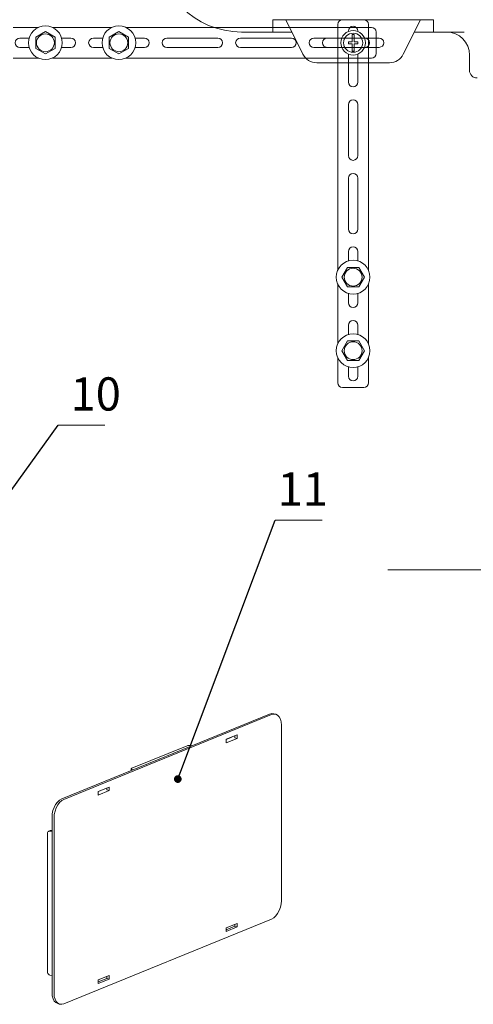
# Model space of a CAD drawing. Extents: x 1295 to 8590, y -326 to 1145.
# Drawn here: x 8385 to 8445, y 874 to 1003 of the extents above; entities that cross this region are included whole.
import ezdxf

# ---------------------------------------------------------------- set-up
doc = ezdxf.new("R2010")
doc.units = 0
doc.header["$LTSCALE"] = 30.734
doc.header["$MEASUREMENT"] = 0
doc.linetypes.add('ACAD_ISO02W100', pattern=[15, 12, -3])
doc.linetypes.add('HIDDEN2', pattern=[0.1875, 0.125, -0.0625])
doc.layers.get('0').update_dxf_attribs({"linetype": 'CONTINUOUS'})
doc.layers.add('03___PRT_ALL_CURVES', color=7, linetype='CONTINUOUS')
doc.layers.add('06___PRT_ALL_SURFS', color=7, linetype='CONTINUOUS')
doc.layers.add('DIM', color=3, linetype='ACAD_ISO02W100', lineweight=13)
doc.layers.add('图层1', color=4, linetype='HIDDEN2', lineweight=13)
doc.styles.get("Standard").update_dxf_attribs({"font": 'txt', "width": 0.8})
doc.dimstyles.new('8881', dxfattribs={"dimtxt": 37.5, "dimasz": 30, "dimexe": 10, "dimexo": 5, "dimgap": 5, "dimtad": 1, "dimtxsty": 'Standard', "dimcen": 25, "dimadec": 0, "dimazin": 0, "dimtfac": 1, "dimtmove": 0, "dimatfit": 3, "dimldrblk": 'DOT', "dimfxl": 0, "dimarcsym": 0})

# ---------------------------------------------------------------- blocks, each defined once
blk = doc.blocks.new('_Dot')
at = {"color": 0, "linetype": 'ByBlock', "lineweight": -2}
blk.add_line((-0.5, 0), (-1, 0), dxfattribs=at)
at = {"color": 0, "linetype": 'ByBlock', "const_width": 0.5}
blk.add_lwpolyline([(-0.25, 0, 1), (0.25, 0, 1)], format="xyb", close=True, dxfattribs=at)

msp = doc.modelspace()

# ---------------------------------------------------------------- linework, layer by layer
at = {"color": 0, "linetype": 'ByBlock', "lineweight": 0}
for p, q in [((8418.4825, 1001.2098), (8418.4825, 1002.8098)), ((8439.4825, 1002.8098), (8418.4825, 1002.8098)), ((8422.4297, 998.3154), (8420.1825, 1002.8098)), ((8437.7825, 1002.8098), (8435.5353, 998.3154)), ((8439.4825, 1001.2098), (8439.4825, 1002.8098)), ((8414.3825, 1001.2098), (8420.9825, 1001.2098)), ((8432.3825, 1000.4098), (8425.5825, 1000.4098)), ((8432.3825, 1000.4098), (8425.5825, 1000.4098)), ((8436.9825, 1001.2098), (8443.483, 1001.2098)), ((8425.5825, 999.2098), (8432.3825, 999.2098)), ((8425.5825, 999.2098), (8432.3825, 999.2098)), ((8444.1825, 998.2098), (8444.1825, 996.2098)), ((8433.7464, 997.2098), (8424.2186, 997.2098)), ((8390.9282, 901.1083), (8418.0539, 912.1648)), ((8391.1958, 901.0437), (8418.3214, 912.1003)), ((8418.3545, 912.2379), (8418.0539, 912.1648)), ((8418.6075, 912.1697), (8418.3214, 912.1003)), ((8418.6435, 912.2092), (8418.3545, 912.2379)), ((8418.8732, 912.1433), (8418.6075, 912.1697)), ((8419.607, 910.7449), (8419.607, 887.8164)), ((8412.4078, 908.8817), (8413.8219, 909.4581)), ((8412.4078, 908.8588), (8413.0499, 909.1205)), ((8413.8219, 908.9883), (8412.4078, 908.4119)), ((8412.4078, 908.4119), (8412.4078, 908.8817)), ((8413.0417, 909.1401), (8413.0499, 909.1205)), ((8413.5155, 909.3332), (8413.5155, 909.0762)), ((8413.5155, 909.0762), (8413.8219, 908.9883)), ((8413.8219, 909.4581), (8413.8219, 908.9883)), ((8400.0865, 905.0931), (8407.2857, 908.0275)), ((8407.9053, 908.0283), (8407.8493, 908.0444)), ((8399.9929, 904.8031), (8399.9929, 905.0051)), ((8400.1919, 904.8842), (8400.1358, 904.9003)), ((8395.6953, 902.0696), (8397.1094, 902.646)), ((8396.3374, 902.3085), (8395.7033, 902.05)), ((8396.3293, 902.328), (8396.3374, 902.3085)), ((8396.803, 902.5211), (8396.803, 902.2641)), ((8397.1094, 902.646), (8397.1094, 902.1762)), ((8397.1094, 902.1762), (8395.6953, 901.5998)), ((8395.6953, 901.5998), (8395.6953, 902.0696)), ((8396.803, 902.2641), (8397.1094, 902.1762)), ((8389.6447, 875.804), (8389.6447, 898.7325)), ((8389.9102, 875.7119), (8389.9102, 898.6404)), ((8389.0563, 878.5519), (8389.0563, 896.594)), ((8389.2117, 896.8765), (8389.4056, 896.9555)), ((8389.6447, 896.801), (8389.3627, 896.882)), ((8389.4055, 896.9555), (8389.528, 896.9858)), ((8389.6447, 896.9775), (8389.6125, 896.9838)), ((8418.3214, 885.413), (8391.1958, 874.3565)), ((8412.4078, 884.2805), (8413.8219, 884.857)), ((8413.5155, 884.475), (8412.4078, 884.0235)), ((8413.8219, 884.3871), (8412.4078, 883.8107)), ((8413.5155, 884.7321), (8413.5155, 884.475)), ((8413.5155, 884.475), (8413.8219, 884.3871)), ((8413.8219, 884.857), (8413.8219, 884.3871)), ((8412.4078, 883.8107), (8412.4078, 884.2805)), ((8389.6447, 878.0072), (8389.3627, 878.0881)), ((8395.6953, 877.4685), (8397.1094, 878.0449)), ((8396.803, 877.92), (8396.803, 877.663)), ((8397.1094, 878.0449), (8397.1094, 877.575)), ((8396.803, 877.663), (8395.6953, 877.2115)), ((8397.1094, 877.575), (8395.6953, 876.9986)), ((8395.6953, 876.9986), (8395.6953, 877.4685)), ((8396.803, 877.663), (8397.1094, 877.575)), ((8390.3942, 874.4398), (8390.644, 874.3135))]:
    msp.add_line(p, q, dxfattribs=at)
for points in [[(8419.607, 910.7449), (8419.5748, 911.1499), (8419.4797, 911.5084), (8419.3265, 911.8023), (8419.123, 912.0169), (8418.8732, 912.1433)], [(8407.8493, 908.0444), (8407.742, 908.0664), (8407.6201, 908.076), (8407.4954, 908.0723), (8407.3802, 908.0556), (8407.2857, 908.0275)], [(8400.0865, 905.0931), (8400.0221, 905.0564), (8399.9939, 905.0147), (8399.993, 905.0052)], [(8399.993, 905.0052), (8400.0048, 904.972), (8400.0537, 904.9326), (8400.1358, 904.9003)], [(8390.9282, 901.1083), (8390.6376, 900.9427), (8390.3639, 900.6922), (8390.1211, 900.3711), (8389.9202, 899.9961), (8389.7698, 899.585), (8389.6764, 899.1573), (8389.6447, 898.7325)], [(8391.1958, 901.0437), (8390.9097, 900.88), (8390.638, 900.6303), (8390.3942, 900.307), (8390.1907, 899.9265), (8390.0375, 899.5077), (8389.9424, 899.0717), (8389.9102, 898.6404)], [(8389.2117, 896.8764), (8389.1826, 896.8619), (8389.1148, 896.7982), (8389.0713, 896.7059), (8389.0563, 896.594)], [(8389.3627, 896.882), (8389.268, 896.8907), (8389.2117, 896.8764)], [(8389.528, 896.9858), (8389.5719, 896.9876), (8389.6125, 896.9838)], [(8418.3214, 885.413), (8418.6075, 885.5767), (8418.8792, 885.8265), (8419.123, 886.1497), (8419.3265, 886.5303), (8419.4797, 886.949), (8419.5748, 887.385), (8419.607, 887.8164)], [(8389.0563, 878.5519), (8389.0713, 878.4315), (8389.1148, 878.3142), (8389.1826, 878.2116), (8389.268, 878.1337), (8389.3627, 878.0881)], [(8389.6447, 875.804), (8389.679, 875.3889), (8389.7811, 875.0201), (8389.9462, 874.7185), (8390.1636, 874.5015), (8390.4141, 874.3795)], [(8389.9102, 875.7119), (8389.9424, 875.3068), (8390.0375, 874.9483), (8390.1907, 874.6544), (8390.3942, 874.4398)], [(8390.644, 874.3135), (8390.9097, 874.287), (8391.1958, 874.3565)]]:
    msp.add_lwpolyline(points, dxfattribs=at)
for centre, radius, start, end in [((8414.3825, 1012.2098), 11, 180, 270), ((8425.5825, 999.8098), 0.6, 90, 270), ((8425.5825, 999.8098), 0.6, 90, 270), ((8432.3825, 999.8098), 0.6, 270, 90), ((8441.1825, 998.2098), 3, 0, 90), ((8424.2186, 999.2098), 2, 206.565051, 270), ((8433.7464, 999.2098), 2, 270, 333.434949), ((8445.1825, 996.2098), 1, 180, 270)]:
    msp.add_arc(centre, radius, start, end, dxfattribs=at)
at = {"layer": '03___PRT_ALL_CURVES', "color": 0, "linetype": 'ByBlock', "lineweight": 0}
for p, q in [((8430.3825, 1002.8098), (8427.5825, 1002.8098)), ((8426.9825, 1002.2098), (8426.9825, 970.1226)), ((8430.9825, 970.1226), (8430.9825, 1002.2098)), ((8428.3625, 998.3365), (8428.3625, 994.6798)), ((8429.6025, 994.6798), (8429.6025, 998.3365)), ((8428.3625, 991.7398), (8428.3625, 985.0798)), ((8429.6025, 985.0798), (8429.6025, 991.7398)), ((8428.3625, 982.1398), (8428.3625, 975.4798)), ((8429.6025, 975.4798), (8429.6025, 982.1398)), ((8428.3625, 972.5398), (8428.3625, 971.3187)), ((8429.6025, 971.3187), (8429.6025, 972.5398)), ((8428.2493, 970.4798), (8427.516, 969.2098)), ((8429.7157, 970.4798), (8428.2493, 970.4798)), ((8430.449, 969.2098), (8429.7157, 970.4798)), ((8427.516, 969.2098), (8428.2493, 967.9398)), ((8429.7157, 967.9398), (8430.449, 969.2098)), ((8426.9825, 968.2971), (8426.9825, 960.5226)), ((8428.2493, 967.9398), (8429.7157, 967.9398)), ((8430.9825, 960.5226), (8430.9825, 968.2971)), ((8428.3625, 967.101), (8428.3625, 965.8798)), ((8429.6025, 965.8798), (8429.6025, 967.101)), ((8428.3625, 962.9398), (8428.3625, 961.7187)), ((8429.6025, 961.7187), (8429.6025, 962.9398)), ((8428.2493, 960.8798), (8427.516, 959.6098)), ((8429.7157, 960.8798), (8428.2493, 960.8798)), ((8430.449, 959.6098), (8429.7157, 960.8798)), ((8427.516, 959.6098), (8428.2493, 958.3398)), ((8429.7157, 958.3398), (8430.449, 959.6098)), ((8426.9825, 958.6971), (8426.9825, 955.4098)), ((8428.2493, 958.3398), (8429.7157, 958.3398)), ((8430.9825, 955.4098), (8430.9825, 958.6971)), ((8428.3625, 957.501), (8428.3625, 956.2798)), ((8429.6025, 956.2798), (8429.6025, 957.501)), ((8427.5825, 954.8098), (8430.3825, 954.8098))]:
    msp.add_line(p, q, dxfattribs=at)
for centre, radius in [((8428.9825, 969.2098), 2.2), ((8428.9825, 969.2098), 1.1665), ((8428.9825, 959.6098), 2.2), ((8428.9825, 959.6098), 1.1665)]:
    msp.add_circle(centre, radius, dxfattribs=at)
for centre, radius, start, end in [((8427.5825, 1002.2098), 0.6, 90, 180), ((8430.3825, 1002.2098), 0.6, 0, 90), ((8428.9825, 1001.3398), 0.62, 0, 180), ((8428.9825, 994.6798), 0.62, 180, 0), ((8428.9825, 991.7398), 0.62, 0, 180), ((8428.9825, 985.0798), 0.62, 180, 0), ((8428.9825, 982.1398), 0.62, 0, 180), ((8428.9825, 975.4798), 0.62, 180, 0), ((8428.9825, 972.5398), 0.62, 0, 180), ((8428.9825, 965.8798), 0.62, 180, 0), ((8428.9825, 962.9398), 0.62, 0, 180), ((8427.5825, 955.4098), 0.6, 180, 270), ((8428.9825, 956.2798), 0.62, 180, 0), ((8430.3825, 955.4098), 0.6, 270, 0)]:
    msp.add_arc(centre, radius, start, end, dxfattribs=at)
at = {"layer": '06___PRT_ALL_SURFS', "color": 0, "linetype": 'ByBlock', "lineweight": 0}
for p, q in [((8428.3625, 1001.3398), (8428.3625, 1001.2832)), ((8429.6025, 1001.2832), (8429.6025, 1001.3398)), ((8428.8625, 999.9298), (8428.8625, 1000.9015)), ((8429.1025, 1000.9015), (8429.1025, 999.9298)), ((8430.4559, 1000.4298), (8430.5125, 1000.4298)), ((8428.3825, 999.6898), (8428.3825, 999.9298)), ((8428.3825, 999.9298), (8428.8625, 999.9298)), ((8428.8625, 999.6898), (8428.3825, 999.6898)), ((8428.8625, 998.7182), (8428.8625, 999.6898)), ((8429.1025, 999.9298), (8429.5825, 999.9298)), ((8429.1025, 999.6898), (8429.1025, 998.7182)), ((8429.5825, 999.6898), (8429.1025, 999.6898)), ((8429.5825, 999.9298), (8429.5825, 999.6898)), ((8430.5125, 999.1898), (8430.4559, 999.1898)), ((8433.4991, 931.0098), (8472.4659, 931.0098))]:
    msp.add_line(p, q, dxfattribs=at)
for radius in [1.6, 1.25]:
    msp.add_circle((8428.9825, 999.8098), radius, dxfattribs=at)
for start, end in [(83.726668, 96.273332), (263.726668, 276.273332)]:
    msp.add_arc((8428.9825, 999.8098), 1.0982, start, end, dxfattribs=at)
at = {"layer": 'DIM', "color": 0, "linetype": 'ByBlock', "lineweight": 0}
for p, q in [((8390.4516, 949.9085), (8396.5655, 949.9085)), ((8418.8092, 937.5021), (8424.923, 937.5021))]:
    msp.add_line(p, q, dxfattribs=at)
at = {"layer": '图层1', "color": 0, "linetype": 'ByBlock', "lineweight": 0, "ltscale": 0.3}
for p, q in [((8384.5825, 1001.8098), (8387.8698, 1001.8098)), ((8388.7825, 1001.2763), (8387.5125, 1000.5431)), ((8390.0525, 1000.5431), (8388.7825, 1001.2763)), ((8389.6952, 1001.8098), (8397.4698, 1001.8098)), ((8398.3825, 1001.2763), (8397.1125, 1000.5431)), ((8399.6525, 1000.5431), (8398.3825, 1001.2763)), ((8399.2952, 1001.8098), (8431.3825, 1001.8098)), ((8385.4525, 1000.4298), (8386.6737, 1000.4298)), ((8387.5125, 1000.5431), (8387.5125, 999.0766)), ((8390.0525, 999.0766), (8390.0525, 1000.5431)), ((8390.8913, 1000.4298), (8392.1125, 1000.4298)), ((8395.0525, 1000.4298), (8396.2737, 1000.4298)), ((8397.1125, 1000.5431), (8397.1125, 999.0766)), ((8399.6525, 999.0766), (8399.6525, 1000.5431)), ((8400.4913, 1000.4298), (8401.7125, 1000.4298)), ((8404.6525, 1000.4298), (8411.3125, 1000.4298)), ((8414.2525, 1000.4298), (8420.9125, 1000.4298)), ((8423.8525, 1000.4298), (8427.5091, 1000.4298)), ((8431.9825, 1001.2098), (8431.9825, 998.4098)), ((8386.6737, 999.1898), (8385.4525, 999.1898)), ((8387.5125, 999.0766), (8388.7825, 998.3434)), ((8388.7825, 998.3434), (8390.0525, 999.0766)), ((8392.1125, 999.1898), (8390.8913, 999.1898)), ((8396.2737, 999.1898), (8395.0525, 999.1898)), ((8397.1125, 999.0766), (8398.3825, 998.3434)), ((8398.3825, 998.3434), (8399.6525, 999.0766)), ((8401.7125, 999.1898), (8400.4913, 999.1898)), ((8411.3125, 999.1898), (8404.6525, 999.1898)), ((8420.9125, 999.1898), (8414.2525, 999.1898)), ((8427.5091, 999.1898), (8423.8525, 999.1898)), ((8387.8698, 997.8098), (8384.5825, 997.8098)), ((8397.4698, 997.8098), (8389.6952, 997.8098)), ((8431.3825, 997.8098), (8399.2952, 997.8098))]:
    msp.add_line(p, q, dxfattribs=at)
for centre, radius in [((8388.7825, 999.8098), 2.2), ((8398.3825, 999.8098), 2.2), ((8388.7825, 999.8098), 1.1665), ((8398.3825, 999.8098), 1.1665)]:
    msp.add_circle(centre, radius, dxfattribs=at)
for centre, radius, start, end in [((8431.3825, 1001.2098), 0.6, 0, 90), ((8385.4525, 999.8098), 0.62, 90, 270), ((8392.1125, 999.8098), 0.62, 270, 90), ((8395.0525, 999.8098), 0.62, 90, 270), ((8401.7125, 999.8098), 0.62, 270, 90), ((8404.6525, 999.8098), 0.62, 90, 270), ((8411.3125, 999.8098), 0.62, 270, 90), ((8414.2525, 999.8098), 0.62, 90, 270), ((8420.9125, 999.8098), 0.62, 270, 90), ((8423.8525, 999.8098), 0.62, 90, 270), ((8430.5125, 999.8098), 0.62, 270, 90), ((8431.3825, 998.4098), 0.6, 270, 0)]:
    msp.add_arc(centre, radius, start, end, dxfattribs=at)

# ---------------------------------------------------------------- texts
at = {"color": 0, "linetype": 'ByBlock', "lineweight": 0, "char_height": 4.338124, "width": 37.832597, "attachment_point": 1}
for s, insert in [('{\\fArial|b0|i0|c0|p34;10}', (8392.0713, 956.1312)), ('{\\fArial|b0|i0|c0|p34;11}', (8419.1197, 943.7248))]:
    msp.add_mtext(s, dxfattribs=dict(at, insert=insert))

# ---------------------------------------------------------------- leaders
at = {"layer": 'DIM', "color": 0, "linetype": 'ByBlock', "lineweight": 0}
for points in [[(8372.6619, 925.2074), (8390.4516, 949.9085)], [(8406.077, 903.6885), (8418.8092, 937.5021)]]:
    msp.add_leader(points, dimstyle='8881', override={"dimasz": 1, "dimtad": 0}, dxfattribs=at)

doc.saveas('drawing.dxf')
